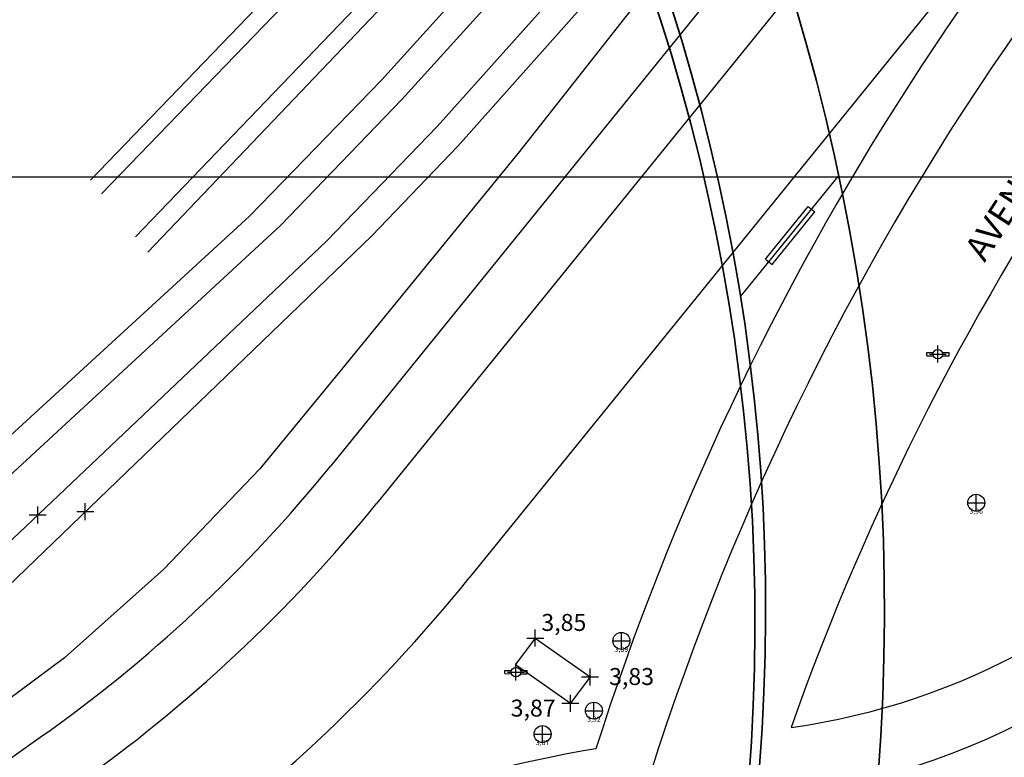
# Model space of a CAD drawing. Units: metres. Extents: x 180287 to 181903, y 1680092 to 1681714.
# Drawn here: x 181655 to 181713, y 1680320 to 1680363 of the extents above; entities that cross this region are included whole.
import ezdxf
from ezdxf.enums import TextEntityAlignment as Align
from ezdxf.lldxf.tags import DXFTag

# ---------------------------------------------------------------- set-up
doc = ezdxf.new("R2010")
doc.units = ezdxf.units.M
doc.header["$LTSCALE"] = 0.05
doc.header["$MEASUREMENT"] = 0
doc.header["$PDMODE"] = 2
doc.header["$PDSIZE"] = 0.5
for name, color, linetype in [('CASA_COTA', 8, 'Continuous'), ('EPT CASA', 8, 'Continuous'), ('G-BORDO', 5, 'Continuous'), ('g-faixas', 161, 'DASHED'), ('G-PILAR', 10, 'Continuous'), ('g-texto', 4, 'Continuous'), ('LINHA-TRILHOS', 8, 'TRACKS'), ('LINHA_CASA', 8, 'Continuous'), ('LINHA_MURO', 8, 'Continuous'), ('LUMINARIA', 8, 'Continuous'), ('RELOGIO', 8, 'Continuous'), ('RELOGIO_COTA', 8, 'Continuous'), ('SEMÁFORO', 8, 'Continuous'), ('SEMÁFORO_COTA', 8, 'Continuous'), ('TRILHOS', 8, 'Continuous')]:
    doc.layers.add(name, color=color, linetype=linetype)
doc.layers.add('EPT MF', color=7, linetype='CENTER', lineweight=35)
doc.layers.add('EPT-Alinhamento_Etapa2', color=6, linetype='Continuous', lineweight=40)
doc.styles.add('VERT', font='romans.shx', dxfattribs={"height": 0.635})
tags = doc.linetypes.add('CENTER', pattern=[2, 1.25, -0.25, 0.25, -0.25]).pattern_tags.tags
tags[10:11] = [DXFTag(74, 4), DXFTag(75, 0), DXFTag(340, '0'), DXFTag(46, 1.0), DXFTag(50, 0.0), DXFTag(44, 0.0), DXFTag(45, 0.0)]
tags[8:9] = [DXFTag(74, 4), DXFTag(75, 0), DXFTag(340, '0'), DXFTag(46, 1.0), DXFTag(50, 0.0), DXFTag(44, 0.0), DXFTag(45, 0.0)]
tags[6:7] = [DXFTag(74, 4), DXFTag(75, 0), DXFTag(340, '0'), DXFTag(46, 1.0), DXFTag(50, 0.0), DXFTag(44, 0.0), DXFTag(45, 0.0)]
tags[4:5] = [DXFTag(74, 4), DXFTag(75, 0), DXFTag(340, '0'), DXFTag(46, 1.0), DXFTag(50, 0.0), DXFTag(44, 0.0), DXFTag(45, 0.0)]
tags = doc.linetypes.add('DASHED', pattern=[0.75, 0.5, -0.25]).pattern_tags.tags
tags[6:7] = [DXFTag(74, 4), DXFTag(75, 0), DXFTag(340, '0'), DXFTag(46, 1.0), DXFTag(50, 0.0), DXFTag(44, 0.0), DXFTag(45, 0.0)]
tags[4:5] = [DXFTag(74, 4), DXFTag(75, 0), DXFTag(340, '0'), DXFTag(46, 1.0), DXFTag(50, 0.0), DXFTag(44, 0.0), DXFTag(45, 0.0)]
tags = doc.linetypes.add('TRACKS', pattern='A,0.15,[130,ltypeshp.shx,S=0.25,R=0,X=0,Y=0],0.15', length=0.3).pattern_tags.tags
tags[12:13] = [DXFTag(74, 4), DXFTag(75, 0), DXFTag(340, '0'), DXFTag(46, 1.0), DXFTag(50, 0.0), DXFTag(44, 0.0), DXFTag(45, 0.0)]

# ---------------------------------------------------------------- blocks, each defined once
blk = doc.blocks.new('a3')
at = {"layer": 'Defpoints'}
blk.add_lwpolyline([(0, 0), (297, 0), (297, 420), (0, 420)], close=True, dxfattribs=at)

msp = doc.modelspace()

# ---------------------------------------------------------------- linework, layer by layer
at = {"layer": 'EPT CASA'}
for p in [(181685.6077, 1680326.535, 3.8523), (181688.8389, 1680324.2461, 3.8316), (181687.6774, 1680322.6946, 3.868)]:
    msp.add_point(p, dxfattribs=at)
at = {"layer": 'EPT MF', "ltscale": 30}
for centre, radius in [((181582.677, 1680328.1859), 123.5), ((181582.677, 1680328.1859), 116.5), ((181582.0488, 1680327.4079), 116.5)]:
    msp.add_arc(centre, radius, 342.420564, 51.076361, dxfattribs=at)
at = {"layer": 'G-BORDO'}
for p, q in [((181710.4041, 1680382.1852), (181673.563, 1680336.688)), ((181718.5643, 1680375.5775), (181681.7232, 1680330.0804))]:
    msp.add_line(p, q, dxfattribs=at)
for centre, radius, start, end in [((181846.3573, 1680269.8011), 165, 132.211862, 162.283501), ((181846.3573, 1680269.8011), 154.5, 145.355889, 160.542014), ((181607.5043, 1680390.1787), 85, 305.159789, 321.001349), ((181695.0625, 1680361.5128), 40.6357, 277.94803, 320.324206), ((181607.5043, 1680390.1787), 95.5, 305.159789, 321.001349), ((181350.6713, 1680754.8057), 531, 294.719549, 305.159789), ((181702.3866, 1680241.6362), 79.48, 99.562842, 119.405746)]:
    msp.add_arc(centre, radius, start, end, dxfattribs=at)
at = {"layer": 'g-faixas'}
msp.add_line((181713.1242, 1680379.9827), (181676.283, 1680334.4855), dxfattribs=at)
for centre, radius, start, end in [((181350.6713, 1680754.8057, 3.1915), 531, 309.886674, 309.886674), ((181846.3573, 1680269.8011), 161.5, 127.311118, 162.420564), ((181607.5043, 1680390.1787), 88.5, 305.159789, 321.001349), ((181693.9161, 1680362.2112), 45.4641, 275.319259, 320.644359), ((181694.7032, 1680361.2583), 47.7519, 274.2781, 320.97769), ((181695.5115, 1680360.2662), 50, 281.545577, 321.3002)]:
    msp.add_arc(centre, radius, start, end, dxfattribs=at)
at = {"layer": 'G-PILAR'}
for p, q in [((181697.7462, 1680346.7057), (181703.4519, 1680353.7465)), ((181699.1754, 1680348.8663), (181701.6937, 1680351.974)), ((181701.6937, 1680351.974), (181702.0822, 1680351.6592)), ((181699.5638, 1680348.5515), (181702.0822, 1680351.6592)), ((181699.1754, 1680348.8663), (181699.5638, 1680348.5515))]:
    msp.add_line(p, q, dxfattribs=at)
at = {"layer": 'LINHA-TRILHOS'}
msp.add_line((181662.7968, 1680349.2866, 4.226), (181677.816, 1680365.0518, 4.226), dxfattribs=at)
for points, elevation in [([(181644.6544, 1680329.2536), (181668.7712, 1680351.3901), (181676.5514, 1680359.4075), (181688.2696, 1680372.38), (181700.5334, 1680386.8385), (181709.5586, 1680397.8591), (181720.5281, 1680411.2524), (181739.678, 1680434.8289)], 4.3295), ([(181741.0832, 1680433.71), (181721.7729, 1680410.1176), (181710.8941, 1680396.7483), (181701.7518, 1680385.7045), (181689.9353, 1680371.7542), (181677.7561, 1680358.2782), (181670.6128, 1680350.8515), (181645.8364, 1680327.9842)], 4.2506), ([(181647.8765, 1680325.7934), (181673.3093, 1680349.933), (181679.8364, 1680356.6846), (181692.503, 1680370.8577), (181703.5046, 1680383.859), (181712.9387, 1680395.402), (181722.8275, 1680407.4613), (181742.9799, 1680432.1997)], 4.3193), ([(181744.3516, 1680431.1074), (181723.997, 1680406.2529), (181713.9435, 1680393.9843), (181704.9335, 1680383.051), (181693.8451, 1680369.9261), (181681.0397, 1680355.5166), (181675.9748, 1680350.2446), (181649.1657, 1680324.409)], 4.2751), ([(181711.9089, 1680414.0316), (181692.8298, 1680390.4174), (181683.4751, 1680379.3438), (181673.2983, 1680367.9542), (181659.4036, 1680353.5156)], 4.4245), ([(181660.0524, 1680352.707), (181674.0965, 1680367.2657), (181684.3269, 1680378.761), (181693.9608, 1680390.0181), (181712.882, 1680413.5757)], 4.064), ([(181662.0716, 1680350.1905), (181676.93, 1680365.6836), (181686.98, 1680377.0406), (181696.4084, 1680388.2376)], 4.1684)]:
    msp.add_lwpolyline(points, dxfattribs=dict(at, elevation=elevation))
at = {"layer": 'LINHA_CASA'}
for p, q in [((181685.6077, 1680326.535, 3.8523), (181684.4462, 1680324.9834, 3.8887)), ((181685.6077, 1680326.535, 3.8523), (181688.8389, 1680324.2461, 3.8316)), ((181684.4462, 1680324.9834, 3.8887), (181687.6774, 1680322.6946, 3.868)), ((181688.8389, 1680324.2461, 3.8316), (181687.6774, 1680322.6946, 3.868))]:
    msp.add_line(p, q, dxfattribs=at)
at = {"layer": 'LINHA_MURO', "elevation": 3.612}
msp.add_lwpolyline([(181782.9059, 1680454.9081), (181762.6246, 1680437.0499), (181743.6527, 1680418.645), (181726.5091, 1680401.8586), (181714.1236, 1680391.635), (181697.6545, 1680371.598), (181697.2835, 1680369.995), (181696.4108, 1680370.1213), (181684.6062, 1680355.1113), (181674.0915, 1680342.2507), (181669.3882, 1680336.5066), (181663.722, 1680330.5913), (181657.8811, 1680325.3741), (181654.5086, 1680322.8533), (181641.3818, 1680314.0754)], dxfattribs=at)
at = {"layer": 'LUMINARIA'}
for p, q in [((181708.6751, 1680343.1765, 3.9528), (181708.676, 1680343.364, 3.9528)), ((181708.676, 1680343.364, 3.9528), (181709.0596, 1680343.3623, 3.9528)), ((181709.5902, 1680343.3599, 3.9528), (181709.9885, 1680343.3582, 3.9528)), ((181709.9876, 1680343.1707, 3.9528), (181709.9885, 1680343.3582, 3.9528)), ((181708.6751, 1680343.1765, 3.9528), (181709.0591, 1680343.1748, 3.9528)), ((181709.5891, 1680343.1724, 3.9528), (181709.9876, 1680343.1707, 3.9528)), ((181683.8248, 1680324.4384, 3.8799), (181683.8256, 1680324.6259, 3.8799)), ((181683.8248, 1680324.4384, 3.8799), (181684.2087, 1680324.4367, 3.8799)), ((181683.8256, 1680324.6259, 3.8799), (181684.2093, 1680324.6242, 3.8799)), ((181684.7388, 1680324.4344, 3.8799), (181685.1373, 1680324.4326, 3.8799)), ((181684.7399, 1680324.6219, 3.8799), (181685.1381, 1680324.6201, 3.8799)), ((181685.1373, 1680324.4326, 3.8799), (181685.1381, 1680324.6201, 3.8799))]:
    msp.add_line(p, q, dxfattribs=at)
for centre in [(181709.3245, 1680343.2678, 3.9528), (181684.4742, 1680324.5297, 3.8799)]:
    msp.add_circle(centre, 0.2812, dxfattribs=at)
for p in [(181709.3245, 1680343.2678, 3.9528), (181709.3245, 1680343.2678, 3.9528), (181709.3245, 1680343.2678, 3.9528), (181709.3245, 1680343.2678, 3.9528), (181709.3245, 1680343.2678, 3.9528), (181709.3245, 1680343.2678, 3.9528), (181709.3245, 1680343.2678, 3.9528), (181709.3245, 1680343.2678, 3.9528), (181684.4742, 1680324.5297, 3.8799), (181684.4742, 1680324.5297, 3.8799), (181684.4742, 1680324.5297, 3.8799), (181684.4742, 1680324.5297, 3.8799), (181684.4742, 1680324.5297, 3.8799), (181684.4742, 1680324.5297, 3.8799), (181684.4742, 1680324.5297, 3.8799), (181684.4742, 1680324.5297, 3.8799)]:
    msp.add_point(p, dxfattribs=at)
at = {"layer": 'RELOGIO'}
msp.add_circle((181689.0642, 1680322.2554, 3.9192), 0.5, dxfattribs=at)
msp.add_point((181689.0642, 1680322.2554, 3.9192), dxfattribs=at)
at = {"layer": 'SEMÁFORO'}
for centre in [(181711.584, 1680334.5129, 3.9593), (181690.6818, 1680326.366, 3.8913), (181686.0404, 1680320.8756, 3.8689)]:
    msp.add_circle(centre, 0.5, dxfattribs=at)
for p in [(181711.584, 1680334.5129, 3.9593), (181690.6818, 1680326.366, 3.8913), (181686.0404, 1680320.8756, 3.8689)]:
    msp.add_point(p, dxfattribs=at)
at = {"layer": 'TRILHOS'}
for p in [(181656.3008, 1680333.7894, 4.3193), (181659.1039, 1680333.9863, 4.4166)]:
    msp.add_point(p, dxfattribs=at)

# ---------------------------------------------------------------- block references
at = {"layer": 'EPT-Alinhamento_Etapa2', "rotation": 270}
msp.add_blockref('a3', (181357.7616, 1680650.7088), dxfattribs=at)

# ---------------------------------------------------------------- texts
at = {"layer": 'CASA_COTA', "style": 'VERT'}
for s, p in [('3,85', (181687.2932, 1680327.9554)), ('3,83', (181691.2829, 1680324.7686)), ('3,87', (181685.4862, 1680322.9084))]:
    msp.add_text(s, height=1, dxfattribs=at).set_placement(p, align=Align.TOP_CENTER)
at = {"layer": 'g-texto', "style": 'VERT'}
msp.add_text('AVENIDA CEARA', height=1.5, rotation=57.020258, dxfattribs=at).set_placement((181714.9364, 1680355.7935), align=Align.TOP_CENTER)
at = {"layer": 'RELOGIO_COTA', "style": 'VERT'}
msp.add_text('3,92', height=0.3, dxfattribs=at).set_placement((181689.0642, 1680321.9079), align=Align.TOP_CENTER)
at = {"layer": 'SEMÁFORO_COTA', "style": 'VERT'}
for s, p in [('3,96', (181711.584, 1680334.1654)), ('3,89', (181690.6818, 1680326.0185)), ('3,87', (181686.0404, 1680320.5281))]:
    msp.add_text(s, height=0.3, dxfattribs=at).set_placement(p, align=Align.TOP_CENTER)

doc.saveas('drawing.dxf')
